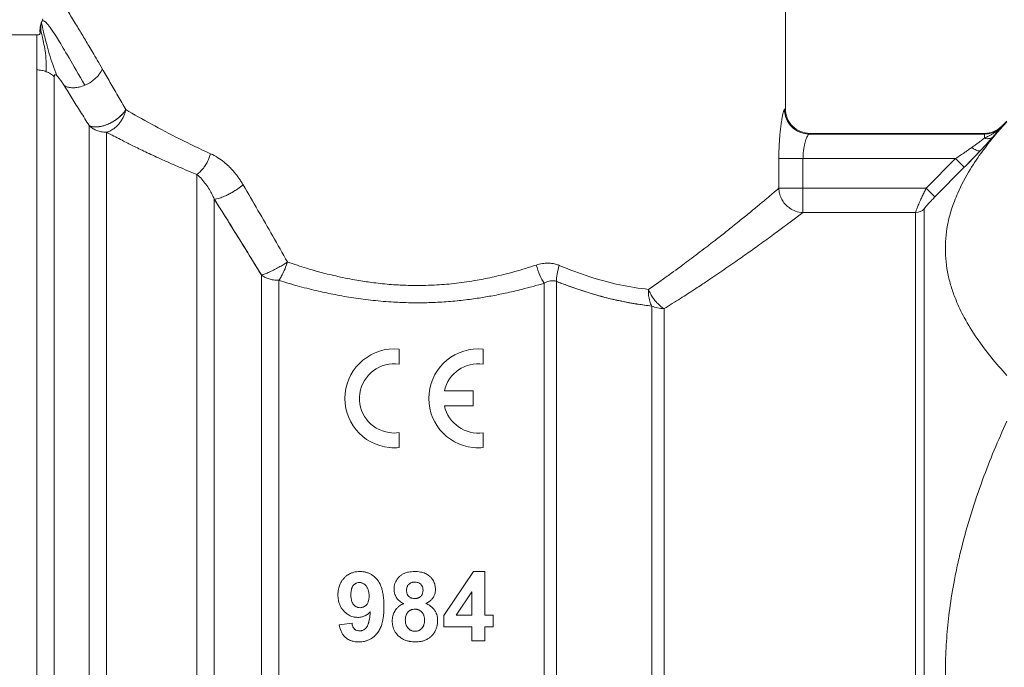
# Model space of a CAD drawing. Units: millimetres. Extents: x 0 to 8705, y -3 to 5940.
# Drawn here: x 1395 to 1424, y 4961 to 4981 of the extents above; entities that cross this region are included whole.
import ezdxf

# ---------------------------------------------------------------- set-up
doc = ezdxf.new("R2010")
doc.units = ezdxf.units.MM
doc.linetypes.add('K5LT_THIN', pattern=[0])
doc.layers.add('R', color=1, linetype='Continuous', true_color=0xff0000)
doc.layers.add('WELDING', color=7, linetype='Continuous', true_color=0xffffff)

msp = doc.modelspace()

# ---------------------------------------------------------------- linework, layer by layer
at = {"layer": 'R', "color": 7, "linetype": 'K5LT_THIN', "lineweight": 18}
for p, q in [((1417.755, 4977.864), (1417.755, 4989.624)), ((1386.765, 4980.069), (1395.4, 4980.069)), ((1395.4, 4980.069), (1395.4, 4979.025)), ((1395.4, 4941.849), (1395.4, 4979.025)), ((1395.92, 4942.065), (1395.92, 4978.822)), ((1424.37, 4977.497), (1424.218, 4977.345)), ((1396.96, 4943.163), (1396.96, 4977.361)), ((1397.479, 4943.381), (1397.479, 4977.164)), ((1424.218, 4977.327), (1424.218, 4977.345)), ((1418.462, 4977.111), (1418.489, 4977.129)), ((1423.698, 4977.111), (1418.462, 4977.111)), ((1423.698, 4977.129), (1418.489, 4977.129)), ((1423.698, 4977.111), (1423.698, 4977.129)), ((1423.698, 4976.985), (1423.698, 4977.111)), ((1417.559, 4975.493), (1417.559, 4976.377)), ((1418.281, 4976.377), (1417.559, 4976.377)), ((1418.281, 4975.493), (1418.281, 4976.377)), ((1422.839, 4976.377), (1418.281, 4976.377)), ((1421.962, 4975.493), (1422.839, 4976.377)), ((1423.099, 4976.119), (1422.839, 4976.377)), ((1422.222, 4975.235), (1423.099, 4976.119)), ((1423.099, 4976.119), (1422.222, 4975.235)), ((1400.178, 4943.381), (1400.178, 4975.902)), ((1417.559, 4975.493), (1418.281, 4975.493)), ((1421.962, 4975.493), (1418.281, 4975.493)), ((1418.281, 4974.766), (1418.281, 4975.493)), ((1422.222, 4975.235), (1421.962, 4975.493)), ((1400.698, 4943.597), (1400.698, 4975.167)), ((1421.905, 4946.963), (1421.905, 4974.873)), ((1421.645, 4974.766), (1418.281, 4974.766)), ((1421.645, 4947.072), (1421.645, 4974.766)), ((1402.105, 4945.009), (1402.105, 4972.902)), ((1402.624, 4945.225), (1402.624, 4972.742)), ((1410.553, 4945.225), (1410.553, 4972.655)), ((1410.921, 4945.324), (1410.921, 4972.71)), ((1413.762, 4946.973), (1413.762, 4971.974)), ((1414.13, 4947.072), (1414.13, 4971.897)), ((1406.219, 4970.687), (1406.219, 4970.24)), ((1408.731, 4970.687), (1408.731, 4970.241)), ((1407.572, 4969.438), (1408.435, 4969.438)), ((1408.435, 4969.438), (1408.435, 4968.995)), ((1408.435, 4968.995), (1407.572, 4968.995)), ((1406.219, 4968.193), (1406.219, 4967.746)), ((1408.731, 4968.192), (1408.731, 4967.746)), ((1407.551, 4962.738), (1408.444, 4964.046)), ((1408.444, 4964.046), (1408.775, 4964.046)), ((1408.775, 4964.046), (1408.775, 4962.74)), ((1407.92, 4962.74), (1408.393, 4963.444)), ((1408.393, 4963.444), (1408.393, 4962.74)), ((1407.551, 4962.395), (1407.551, 4962.738)), ((1408.393, 4962.74), (1407.92, 4962.74)), ((1408.775, 4962.74), (1409.03, 4962.74)), ((1409.03, 4962.74), (1409.03, 4962.395)), ((1404.431, 4962.459), (1404.812, 4962.501)), ((1408.393, 4962.395), (1407.551, 4962.395)), ((1408.393, 4961.98), (1408.393, 4962.395)), ((1408.775, 4962.395), (1408.775, 4961.98)), ((1409.03, 4962.395), (1408.775, 4962.395)), ((1408.775, 4961.98), (1408.393, 4961.98))]:
    msp.add_line(p, q, dxfattribs=at)
for centre, radius, start, end in [((1423.698, 4977.864), 0.735, 270, 315), ((1406.075, 4969.217), 1.477, 84.4406, 264.4405), ((1408.583, 4969.217), 1.478, 84.2599, 264.2598), ((1406.07, 4969.217), 1.034, 81.7635, 261.7631), ((1408.583, 4969.217), 1.035, 81.7868, 167.6264), ((1408.583, 4969.217), 1.035, 192.3736, 278.2132), ((1406.07, 4969.217), 1.034, 261.7631, 278.2365), ((1406.075, 4969.217), 1.477, 264.4405, 275.5594), ((1408.583, 4969.217), 1.478, 264.2598, 275.7401)]:
    msp.add_arc(centre, radius, start, end, dxfattribs=at)
for centre, major_axis, ratio, start_param, end_param in [((1421.645, 4975.13), (0.367, 0), 0.988686, 4.712389, 5.497787), ((1414.13, 4972.472), (0.735, 0), 0.783204, 4.18879, 4.712389)]:
    msp.add_ellipse(centre, major_axis=major_axis, ratio=ratio, start_param=start_param, end_param=end_param, dxfattribs=at)
at = {"layer": 'WELDING', "color": 7, "linetype": 'K5LT_THIN', "lineweight": 18}
for p in [(1395.579, 4980.552), (1395.536, 4980.439)]:
    msp.add_line(p, (1395.536, 4980.439), dxfattribs=at)
for points, knots in [([(1397.356, 4979.052), (1397.304, 4979.143), (1397.206, 4979.311), (1397.071, 4979.539), (1396.954, 4979.736), (1396.809, 4979.981), (1396.666, 4980.218), (1396.48, 4980.527), (1396.323, 4980.785), (1396.173, 4981.031), (1396.064, 4981.208), (1395.975, 4981.351), (1395.907, 4981.462), (1395.854, 4981.546), (1395.812, 4981.614), (1395.777, 4981.67), (1395.747, 4981.717), (1395.724, 4981.754), (1395.709, 4981.779), (1395.705, 4981.785), (1395.705, 4981.785)], [0, 0, 0, 0, 1.225521, 2.320747, 3.28568, 4.154601, 6.037925, 7.060683, 9.378731, 10.754427, 12.124662, 13.406572, 14.451568, 15.363459, 16.240344, 17.092061, 17.943303, 18.908537, 19.927436, 21, 21, 21, 21]), ([(1395.536, 4980.439), (1395.534, 4980.433), (1395.532, 4980.427), (1395.528, 4980.415), (1395.526, 4980.409), (1395.522, 4980.396), (1395.52, 4980.39), (1395.517, 4980.378), (1395.515, 4980.372), (1395.512, 4980.359), (1395.51, 4980.353), (1395.509, 4980.347)], [0, 0, 0, 0, 0.4, 0.4, 0.8, 0.8, 1.2, 1.2, 1.6, 1.6, 2, 2, 2, 2]), ([(1395.536, 4980.439), (1395.534, 4980.433), (1395.532, 4980.427), (1395.528, 4980.415), (1395.526, 4980.409), (1395.522, 4980.396), (1395.52, 4980.39), (1395.517, 4980.378), (1395.515, 4980.372), (1395.512, 4980.359), (1395.51, 4980.353), (1395.509, 4980.347)], [0, 0, 0, 0, 0.4, 0.4, 0.8, 0.8, 1.2, 1.2, 1.6, 1.6, 2, 2, 2, 2]), ([(1395.492, 4980.113), (1395.493, 4980.116), (1395.493, 4980.118), (1395.494, 4980.125), (1395.494, 4980.129), (1395.494, 4980.134), (1395.494, 4980.136), (1395.494, 4980.141), (1395.494, 4980.143), (1395.494, 4980.149), (1395.494, 4980.152), (1395.494, 4980.158), (1395.494, 4980.162), (1395.493, 4980.167), (1395.493, 4980.167), (1395.493, 4980.173), (1395.493, 4980.173), (1395.493, 4980.181), (1395.493, 4980.185), (1395.493, 4980.192), (1395.492, 4980.2), (1395.492, 4980.211), (1395.493, 4980.214), (1395.493, 4980.217)], [0, 0, 0, 0, 1.243046, 1.243046, 3.16953, 3.16953, 4.15266, 4.15266, 5.144276, 5.144276, 5.764784, 5.764784, 6.204476, 6.204476, 6.58639, 6.58639, 7.350217, 7.350217, 8.877872, 8.877872, 11.222799, 11.222799, 12, 12, 12, 12]), ([(1396.835, 4978.57), (1396.883, 4978.591), (1396.973, 4978.637), (1397.091, 4978.72), (1397.188, 4978.807), (1397.283, 4978.917), (1397.333, 4979.001), (1397.356, 4979.052)], [0, 0, 0, 0, 1.69753, 3.18378, 4.529404, 5.86513, 8, 8, 8, 8]), ([(1395.92, 4978.822), (1395.92, 4978.83), (1395.921, 4978.844), (1395.924, 4978.861), (1395.929, 4978.871), (1395.934, 4978.878), (1395.94, 4978.881), (1395.947, 4978.882), (1395.955, 4978.882), (1395.963, 4978.878), (1395.972, 4978.874), (1395.982, 4978.867), (1395.989, 4978.861), (1395.993, 4978.857)], [0, 0, 0, 0, 2.979416, 5.354355, 7.034501, 8.403143, 9.589281, 10.572296, 11.444376, 12.178919, 12.804359, 13.320695, 14, 14, 14, 14]), ([(1395.993, 4978.857), (1395.999, 4978.852), (1396.01, 4978.841), (1396.026, 4978.824), (1396.04, 4978.807), (1396.054, 4978.79), (1396.067, 4978.773), (1396.079, 4978.757), (1396.09, 4978.743), (1396.1, 4978.728), (1396.11, 4978.714), (1396.122, 4978.698), (1396.136, 4978.676), (1396.153, 4978.651), (1396.179, 4978.612), (1396.199, 4978.581), (1396.212, 4978.56)], [0, 0, 0, 0, 0.991185, 1.866799, 2.727954, 3.641473, 4.605527, 5.482848, 6.30215, 7.063972, 7.838284, 8.742519, 9.97501, 11.500706, 13.222209, 17, 17, 17, 17]), ([(1396.212, 4978.56), (1396.243, 4978.541), (1396.31, 4978.511), (1396.422, 4978.491), (1396.539, 4978.491), (1396.676, 4978.512), (1396.777, 4978.545), (1396.835, 4978.57)], [0, 0, 0, 0, 1.686726, 3.214453, 4.534931, 6.005334, 8, 8, 8, 8]), ([(1396.96, 4977.361), (1397.004, 4977.34), (1397.099, 4977.318), (1397.246, 4977.325), (1397.369, 4977.35), (1397.477, 4977.384), (1397.586, 4977.432), (1397.696, 4977.492), (1397.807, 4977.568), (1397.91, 4977.656), (1397.996, 4977.749), (1398.04, 4977.81), (1398.058, 4977.839)], [0, 0, 0, 0, 2.129327, 3.788703, 4.899744, 5.921248, 7.024332, 8.165072, 9.311839, 10.645646, 11.907306, 13, 13, 13, 13]), ([(1398.058, 4977.839), (1398.032, 4977.798), (1397.974, 4977.721), (1397.868, 4977.617), (1397.759, 4977.533), (1397.651, 4977.466), (1397.546, 4977.413), (1397.443, 4977.372), (1397.338, 4977.342), (1397.22, 4977.322), (1397.106, 4977.321), (1397.017, 4977.338), (1396.974, 4977.354), (1396.96, 4977.361)], [0, 0, 0, 0, 1.682982, 3.19128, 4.524894, 5.713982, 6.880701, 7.963534, 9.043044, 10.271451, 11.94923, 13.225311, 14, 14, 14, 14]), ([(1397.479, 4977.164), (1397.524, 4977.176), (1397.606, 4977.21), (1397.716, 4977.283), (1397.807, 4977.365), (1397.883, 4977.453), (1397.948, 4977.55), (1397.999, 4977.65), (1398.035, 4977.747), (1398.052, 4977.809), (1398.058, 4977.839)], [0, 0, 0, 0, 1.840739, 3.455871, 4.81608, 6.16212, 7.472266, 8.769143, 9.942862, 11, 11, 11, 11]), ([(1417.559, 4976.377), (1417.56, 4976.459), (1417.562, 4976.606), (1417.57, 4976.791), (1417.578, 4976.925), (1417.586, 4977.025), (1417.593, 4977.111), (1417.601, 4977.192), (1417.611, 4977.278), (1417.623, 4977.37), (1417.637, 4977.471), (1417.654, 4977.573), (1417.673, 4977.67), (1417.693, 4977.755), (1417.71, 4977.811), (1417.722, 4977.837), (1417.727, 4977.843), (1417.729, 4977.845)], [0, 0, 0, 0, 2.050838, 3.64523, 4.707158, 5.564633, 6.329862, 7.102095, 7.916437, 8.893469, 10.035733, 11.37, 12.82569, 14.363775, 16.09144, 17.299098, 18, 18, 18, 18]), ([(1417.755, 4977.864), (1417.755, 4977.672), (1417.914, 4977.289), (1418.297, 4977.13), (1418.489, 4977.129)], [0, 0, 0, 0, 0.5, 0.9990162, 0.9990162, 0.9990162, 0.9990162]), ([(1424.37, 4969.902), (1424.04, 4970.262), (1423.574, 4970.834), (1423.106, 4971.592), (1422.894, 4972.036), (1422.755, 4972.395), (1422.656, 4972.709), (1422.574, 4973.095), (1422.531, 4973.49), (1422.531, 4973.89), (1422.574, 4974.286), (1422.661, 4974.694), (1422.776, 4975.046), (1422.965, 4975.508), (1423.231, 4976.008), (1423.714, 4976.721), (1424.107, 4977.191), (1424.37, 4977.478)], [0, 0, 0, 0, 2.73195, 4.227508, 5.445717, 5.87224, 6.737609, 7.629925, 8.538266, 9.459314, 10.374495, 11.269139, 12.273261, 12.828116, 14.50702, 15.826646, 18, 18, 18, 18]), ([(1397.479, 4977.164), (1397.427, 4977.164), (1397.329, 4977.173), (1397.196, 4977.212), (1397.091, 4977.262), (1397.015, 4977.314), (1396.975, 4977.347), (1396.96, 4977.361)], [0, 0, 0, 0, 2.169549, 4.063905, 5.778257, 7.082282, 8, 8, 8, 8]), ([(1397.479, 4977.164), (1397.552, 4977.126), (1397.69, 4977.054), (1397.89, 4976.952), (1398.066, 4976.862), (1398.233, 4976.778), (1398.405, 4976.693), (1398.597, 4976.6), (1398.808, 4976.501), (1399.063, 4976.382), (1399.357, 4976.25), (1399.673, 4976.113), (1399.947, 4975.997), (1400.112, 4975.929), (1400.178, 4975.902)], [0, 0, 0, 0, 1.402521, 2.641155, 3.708523, 4.604625, 5.629099, 6.697471, 7.884906, 9.144011, 10.861173, 12.541755, 14.019542, 15, 15, 15, 15]), ([(1424.218, 4977.327), (1424.177, 4977.286), (1424.09, 4977.218), (1423.952, 4977.153), (1423.822, 4977.118), (1423.738, 4977.111), (1423.698, 4977.111)], [0, 0, 0, 0, 2.1028, 3.975067, 5.530623, 7, 7, 7, 7]), ([(1423.698, 4976.985), (1423.715, 4976.992), (1423.747, 4977.008), (1423.794, 4977.032), (1423.84, 4977.056), (1423.884, 4977.079), (1423.928, 4977.104), (1423.98, 4977.136), (1424.046, 4977.179), (1424.129, 4977.242), (1424.187, 4977.295), (1424.218, 4977.327)], [0, 0, 0, 0, 1.04284, 2.101573, 3.096453, 4.03767, 4.959392, 6.054748, 7.492736, 9.51228, 12, 12, 12, 12]), ([(1423.958, 4977.029), (1423.976, 4977.05), (1424.008, 4977.087), (1424.053, 4977.139), (1424.095, 4977.187), (1424.136, 4977.235), (1424.177, 4977.282), (1424.205, 4977.312), (1424.218, 4977.327)], [0, 0, 0, 0, 1.57367, 2.928293, 4.343316, 5.827462, 7.472839, 9, 9, 9, 9]), ([(1418.281, 4976.377), (1418.281, 4976.439), (1418.287, 4976.549), (1418.306, 4976.687), (1418.327, 4976.789), (1418.348, 4976.873), (1418.372, 4976.95), (1418.399, 4977.02), (1418.426, 4977.072), (1418.447, 4977.101), (1418.458, 4977.109), (1418.462, 4977.111)], [0, 0, 0, 0, 1.957642, 3.506916, 4.66975, 5.73981, 6.943002, 8.328431, 9.763646, 11.01118, 12, 12, 12, 12]), ([(1423.32, 4976.708), (1423.354, 4976.733), (1423.417, 4976.777), (1423.498, 4976.836), (1423.56, 4976.881), (1423.606, 4976.916), (1423.642, 4976.942), (1423.671, 4976.965), (1423.689, 4976.978), (1423.698, 4976.985)], [0, 0, 0, 0, 2.460614, 4.575254, 6.134719, 7.377769, 8.346425, 9.184763, 10, 10, 10, 10]), ([(1423.58, 4976.615), (1423.659, 4976.7), (1423.766, 4976.815), (1423.887, 4976.949), (1423.935, 4977.004), (1423.958, 4977.029)], [0, 0, 0, 0, 3.311617, 4.64495, 6, 6, 6, 6]), ([(1423.958, 4977.029), (1423.933, 4977.001), (1423.881, 4976.943), (1423.777, 4976.827), (1423.675, 4976.718), (1423.6, 4976.637), (1423.58, 4976.615)], [0, 0, 0, 0, 1.760371, 3.304253, 6.001175, 7, 7, 7, 7]), ([(1423.698, 4976.985), (1423.727, 4976.976), (1423.784, 4976.968), (1423.859, 4976.976), (1423.916, 4976.998), (1423.946, 4977.019), (1423.958, 4977.029)], [0, 0, 0, 0, 2.059845, 3.989281, 5.635999, 7, 7, 7, 7]), ([(1423.958, 4977.029), (1423.94, 4977.013), (1423.899, 4976.988), (1423.828, 4976.97), (1423.76, 4976.971), (1423.717, 4976.979), (1423.698, 4976.985)], [0, 0, 0, 0, 2.060155, 3.989671, 5.636286, 7, 7, 7, 7]), ([(1422.839, 4976.377), (1422.888, 4976.41), (1422.981, 4976.472), (1423.109, 4976.56), (1423.22, 4976.638), (1423.287, 4976.685), (1423.32, 4976.708)], [0, 0, 0, 0, 2.103387, 3.976829, 5.532384, 7, 7, 7, 7]), ([(1423.099, 4976.119), (1423.142, 4976.161), (1423.22, 4976.241), (1423.328, 4976.352), (1423.416, 4976.443), (1423.498, 4976.529), (1423.55, 4976.584), (1423.58, 4976.615)], [0, 0, 0, 0, 2.052663, 3.812802, 5.297125, 6.446665, 8, 8, 8, 8]), ([(1423.58, 4976.615), (1423.571, 4976.61), (1423.549, 4976.604), (1423.504, 4976.609), (1423.451, 4976.627), (1423.388, 4976.661), (1423.343, 4976.691), (1423.32, 4976.708)], [0, 0, 0, 0, 1.654498, 3.159794, 4.747805, 6.311473, 8, 8, 8, 8]), ([(1400.178, 4975.902), (1400.242, 4975.945), (1400.332, 4976.031), (1400.435, 4976.178), (1400.517, 4976.324), (1400.565, 4976.446), (1400.587, 4976.524)], [0, 0, 0, 0, 2.6516, 3.699291, 4.862855, 7, 7, 7, 7]), ([(1400.178, 4975.902), (1400.242, 4975.945), (1400.332, 4976.031), (1400.435, 4976.178), (1400.517, 4976.324), (1400.565, 4976.446), (1400.587, 4976.524)], [0, 0, 0, 0, 2.65429, 3.701121, 4.861004, 7, 7, 7, 7]), ([(1400.587, 4976.524), (1400.661, 4976.488), (1400.8, 4976.416), (1400.98, 4976.284), (1401.12, 4976.16), (1401.225, 4976.051), (1401.307, 4975.957), (1401.376, 4975.87), (1401.439, 4975.784), (1401.5, 4975.691), (1401.54, 4975.626), (1401.562, 4975.591)], [0, 0, 0, 0, 2.311722, 4.348393, 5.992742, 7.244771, 8.27955, 9.214346, 10.081751, 10.981748, 12, 12, 12, 12]), ([(1400.178, 4975.902), (1400.23, 4975.86), (1400.325, 4975.769), (1400.449, 4975.615), (1400.551, 4975.461), (1400.633, 4975.311), (1400.678, 4975.214), (1400.698, 4975.167)], [0, 0, 0, 0, 1.965425, 3.712544, 5.347474, 6.776626, 8, 8, 8, 8]), ([(1400.698, 4975.167), (1400.74, 4975.169), (1400.835, 4975.188), (1400.987, 4975.245), (1401.117, 4975.305), (1401.31, 4975.409), (1401.464, 4975.513), (1401.562, 4975.591)], [0, 0, 0, 0, 1.832178, 3.24291, 4.190029, 5.121201, 8, 8, 8, 8]), ([(1400.698, 4975.167), (1400.74, 4975.169), (1400.835, 4975.188), (1400.987, 4975.245), (1401.117, 4975.305), (1401.31, 4975.409), (1401.464, 4975.513), (1401.562, 4975.591)], [0, 0, 0, 0, 1.831752, 3.242119, 4.189089, 5.120185, 8, 8, 8, 8]), ([(1413.667, 4972.472), (1413.782, 4972.551), (1413.995, 4972.7), (1414.284, 4972.907), (1414.528, 4973.084), (1414.75, 4973.246), (1414.972, 4973.411), (1415.204, 4973.588), (1415.425, 4973.759), (1415.615, 4973.907), (1415.781, 4974.035), (1415.938, 4974.159), (1416.106, 4974.293), (1416.278, 4974.432), (1416.499, 4974.609), (1416.697, 4974.771), (1416.87, 4974.914), (1416.986, 4975.01), (1417.093, 4975.098), (1417.191, 4975.181), (1417.285, 4975.261), (1417.377, 4975.338), (1417.458, 4975.405), (1417.518, 4975.455), (1417.548, 4975.483), (1417.559, 4975.493)], [0, 0, 0, 0, 1.563117, 2.945247, 4.141171, 5.150889, 6.283032, 7.584401, 8.853517, 9.950497, 10.83376, 11.783827, 12.812935, 13.996715, 15.168385, 17.378613, 18.399287, 19.389967, 20.363928, 21.330013, 22.288223, 23.354093, 24.527621, 25.445477, 26, 26, 26, 26]), ([(1418.281, 4974.766), (1418.205, 4974.768), (1418.068, 4974.795), (1417.902, 4974.879), (1417.789, 4974.97), (1417.701, 4975.07), (1417.628, 4975.191), (1417.575, 4975.338), (1417.561, 4975.442), (1417.559, 4975.493)], [0, 0, 0, 0, 2.053644, 3.693258, 4.918844, 5.870187, 7.216484, 8.639684, 10, 10, 10, 10]), ([(1421.645, 4974.766), (1421.646, 4974.773), (1421.649, 4974.791), (1421.663, 4974.833), (1421.68, 4974.88), (1421.7, 4974.93), (1421.725, 4974.988), (1421.755, 4975.056), (1421.794, 4975.143), (1421.844, 4975.25), (1421.902, 4975.371), (1421.942, 4975.453), (1421.962, 4975.493)], [0, 0, 0, 0, 1.491618, 2.782554, 3.829105, 4.833292, 5.828679, 6.91536, 8.14939, 9.769295, 11.405296, 13, 13, 13, 13]), ([(1402.105, 4972.902), (1401.794, 4973.413), (1401.325, 4974.172), (1400.854, 4974.92), (1400.698, 4975.167)], [0, 0, 0, 0, 3.333333, 5, 5, 5, 5]), ([(1400.698, 4975.167), (1400.84, 4974.943), (1401.109, 4974.515), (1401.483, 4973.915), (1401.81, 4973.385), (1402.009, 4973.059), (1402.105, 4972.902)], [0, 0, 0, 0, 2.114773, 4.010986, 5.566541, 7, 7, 7, 7]), ([(1421.905, 4974.873), (1421.905, 4974.875), (1421.908, 4974.882), (1421.917, 4974.897), (1421.932, 4974.918), (1421.953, 4974.945), (1421.983, 4974.98), (1422.02, 4975.023), (1422.07, 4975.078), (1422.138, 4975.15), (1422.192, 4975.205), (1422.222, 4975.235)], [0, 0, 0, 0, 0.87113, 1.718861, 2.565953, 3.639431, 4.820118, 6.08687, 7.545148, 9.516731, 12, 12, 12, 12]), ([(1414.13, 4971.897), (1414.297, 4971.999), (1414.606, 4972.191), (1415.018, 4972.455), (1415.348, 4972.674), (1415.62, 4972.856), (1415.863, 4973.021), (1416.099, 4973.183), (1416.325, 4973.341), (1416.535, 4973.489), (1416.738, 4973.633), (1416.941, 4973.778), (1417.152, 4973.93), (1417.362, 4974.083), (1417.555, 4974.225), (1417.714, 4974.342), (1417.836, 4974.433), (1417.931, 4974.503), (1418.011, 4974.563), (1418.086, 4974.62), (1418.157, 4974.674), (1418.224, 4974.724), (1418.263, 4974.753), (1418.281, 4974.766)], [0, 0, 0, 0, 1.989309, 3.745949, 5.197388, 6.343629, 7.450439, 8.615753, 9.765158, 10.865554, 11.91735, 13.075691, 14.340577, 15.73017, 17.124567, 18.355837, 19.337573, 20.108941, 20.848413, 21.598426, 22.422878, 23.223403, 24, 24, 24, 24]), ([(1402.105, 4972.902), (1402.138, 4972.91), (1402.209, 4972.931), (1402.322, 4972.977), (1402.424, 4973.024), (1402.533, 4973.079), (1402.656, 4973.147), (1402.778, 4973.222), (1402.851, 4973.269), (1402.881, 4973.29)], [0, 0, 0, 0, 1.994589, 3.535518, 4.635337, 5.773819, 7.386096, 8.848395, 10, 10, 10, 10]), ([(1402.881, 4973.29), (1402.861, 4973.222), (1402.813, 4973.086), (1402.736, 4972.918), (1402.671, 4972.808), (1402.637, 4972.759), (1402.624, 4972.742)], [0, 0, 0, 0, 2.278492, 4.556985, 6.11254, 7, 7, 7, 7]), ([(1402.881, 4973.29), (1402.98, 4973.257), (1403.169, 4973.194), (1403.437, 4973.109), (1403.677, 4973.037), (1403.905, 4972.973), (1404.14, 4972.914), (1404.4, 4972.854), (1404.674, 4972.796), (1404.942, 4972.747), (1405.18, 4972.709), (1405.415, 4972.676), (1405.658, 4972.647), (1405.927, 4972.621), (1406.181, 4972.603), (1406.433, 4972.592), (1406.704, 4972.587), (1407.013, 4972.589), (1407.332, 4972.602), (1407.638, 4972.624), (1407.937, 4972.655), (1408.242, 4972.696), (1408.528, 4972.743), (1408.802, 4972.794), (1409.066, 4972.85), (1409.359, 4972.919), (1409.671, 4973.001), (1409.996, 4973.096), (1410.209, 4973.164), (1410.314, 4973.199)], [0, 0, 0, 0, 1.292584, 2.435462, 3.428634, 4.330139, 5.289681, 6.346437, 7.515266, 8.603189, 9.572881, 10.351445, 11.389742, 12.440406, 13.503436, 14.359831, 15.380912, 16.672511, 17.953458, 19.086802, 20.270187, 21.461431, 22.700043, 23.682546, 24.760086, 25.904303, 27.269628, 28.63486, 30, 30, 30, 30]), ([(1410.314, 4973.199), (1410.375, 4973.217), (1410.488, 4973.247), (1410.642, 4973.259), (1410.763, 4973.251), (1410.852, 4973.235), (1410.917, 4973.218), (1410.964, 4973.201), (1410.991, 4973.191), (1411.003, 4973.186)], [0, 0, 0, 0, 2.646528, 4.914489, 6.55976, 7.828674, 8.763411, 9.443107, 10, 10, 10, 10]), ([(1402.105, 4972.902), (1402.141, 4972.875), (1402.215, 4972.831), (1402.338, 4972.782), (1402.452, 4972.755), (1402.548, 4972.744), (1402.603, 4972.742), (1402.624, 4972.742)], [0, 0, 0, 0, 2.118019, 3.968978, 5.750598, 7.094272, 8, 8, 8, 8]), ([(1402.624, 4972.742), (1402.829, 4972.677), (1403.22, 4972.562), (1403.784, 4972.421), (1404.32, 4972.308), (1404.863, 4972.214), (1405.447, 4972.138), (1406.016, 4972.09), (1406.552, 4972.069), (1407.055, 4972.07), (1407.562, 4972.093), (1408.066, 4972.139), (1408.533, 4972.2), (1408.971, 4972.273), (1409.414, 4972.361), (1409.949, 4972.484), (1410.333, 4972.59), (1410.553, 4972.655)], [0, 0, 0, 0, 1.496273, 2.813091, 3.946926, 5.187658, 6.496714, 7.85336, 8.963024, 10.030062, 11.165544, 12.307946, 13.374361, 14.291409, 15.271139, 16.41013, 18, 18, 18, 18]), ([(1410.553, 4972.655), (1410.579, 4972.67), (1410.628, 4972.695), (1410.7, 4972.719), (1410.766, 4972.731), (1410.839, 4972.732), (1410.891, 4972.721), (1410.921, 4972.71)], [0, 0, 0, 0, 1.88293, 3.47775, 4.784459, 6.118118, 8, 8, 8, 8]), ([(1413.762, 4971.974), (1413.691, 4971.982), (1413.557, 4972), (1413.363, 4972.029), (1413.193, 4972.056), (1413.031, 4972.085), (1412.868, 4972.116), (1412.683, 4972.156), (1412.477, 4972.205), (1412.158, 4972.288), (1411.83, 4972.385), (1411.502, 4972.494), (1411.283, 4972.572), (1411.089, 4972.645), (1410.973, 4972.69), (1410.921, 4972.71)], [0, 0, 0, 0, 1.286782, 2.396875, 3.420045, 4.255904, 5.217792, 6.223316, 7.400658, 8.707381, 11.558074, 12.834905, 14.097032, 15.148912, 16, 16, 16, 16]), ([(1413.667, 4972.472), (1413.686, 4972.425), (1413.727, 4972.337), (1413.8, 4972.218), (1413.878, 4972.115), (1413.961, 4972.026), (1414.047, 4971.952), (1414.103, 4971.913), (1414.13, 4971.897)], [0, 0, 0, 0, 1.814487, 3.414373, 4.767952, 6.306692, 7.706805, 9, 9, 9, 9]), ([(1424.37, 4953.384), (1424.04, 4954.104), (1423.574, 4955.247), (1423.106, 4956.763), (1422.894, 4957.652), (1422.755, 4958.369), (1422.656, 4958.997), (1422.574, 4959.769), (1422.531, 4960.56), (1422.531, 4961.359), (1422.574, 4962.152), (1422.661, 4962.967), (1422.776, 4963.672), (1422.899, 4964.272), (1423.135, 4965.279), (1423.587, 4966.716), (1424.107, 4967.961), (1424.37, 4968.535)], [0, 0, 0, 0, 2.73195, 4.227508, 5.445717, 5.87224, 6.737609, 7.629925, 8.538266, 9.459314, 10.374495, 11.269139, 12.273261, 12.828116, 13.372389, 15.826646, 18, 18, 18, 18]), ([(1404.392, 4963.351), (1404.392, 4963.408), (1404.4, 4963.512), (1404.437, 4963.64), (1404.485, 4963.737), (1404.528, 4963.8), (1404.564, 4963.84), (1404.599, 4963.876), (1404.639, 4963.912), (1404.689, 4963.948), (1404.733, 4963.973), (1404.777, 4963.994), (1404.835, 4964.016), (1404.895, 4964.032), (1404.971, 4964.044), (1405.02, 4964.046), (1405.052, 4964.046)], [0, 0, 0, 0, 2.71933, 4.905572, 6.313751, 7.824225, 8.524785, 8.875483, 10.200244, 11.075207, 11.791458, 12.596556, 13.369469, 14.695885, 15.496173, 17, 17, 17, 17]), ([(1405.052, 4964.046), (1405.088, 4964.046), (1405.156, 4964.042), (1405.25, 4964.021), (1405.336, 4963.988), (1405.399, 4963.953), (1405.452, 4963.916), (1405.495, 4963.88), (1405.53, 4963.844), (1405.556, 4963.815), (1405.587, 4963.778), (1405.631, 4963.711), (1405.668, 4963.633), (1405.698, 4963.55), (1405.718, 4963.478), (1405.74, 4963.373), (1405.761, 4963.221), (1405.766, 4963.09), (1405.766, 4963.008)], [0, 0, 0, 0, 1.412062, 2.691517, 3.835001, 5.076415, 5.551944, 6.405882, 7.321333, 7.560951, 7.978743, 9.259147, 10.762092, 11.416739, 12.813996, 13.766873, 15.707575, 19, 19, 19, 19]), ([(1406.067, 4963.516), (1406.067, 4963.548), (1406.071, 4963.607), (1406.088, 4963.677), (1406.109, 4963.733), (1406.139, 4963.792), (1406.179, 4963.847), (1406.216, 4963.885), (1406.251, 4963.918), (1406.3, 4963.955), (1406.371, 4963.991), (1406.438, 4964.015), (1406.541, 4964.04), (1406.624, 4964.046), (1406.685, 4964.046)], [0, 0, 0, 0, 1.590731, 2.893479, 3.507268, 4.582326, 6.135409, 6.840803, 7.152113, 8.533209, 9.807882, 11.018192, 11.994855, 15, 15, 15, 15]), ([(1406.685, 4964.046), (1406.742, 4964.046), (1406.826, 4964.04), (1406.929, 4964.016), (1406.997, 4963.991), (1407.065, 4963.956), (1407.114, 4963.921), (1407.164, 4963.876), (1407.204, 4963.831), (1407.244, 4963.769), (1407.272, 4963.708), (1407.297, 4963.626), (1407.303, 4963.559), (1407.303, 4963.516)], [0, 0, 0, 0, 2.608603, 3.78817, 4.804099, 5.894756, 7.276224, 7.545732, 8.984454, 10.024479, 10.92928, 12.03757, 14, 14, 14, 14]), ([(1404.779, 4963.351), (1404.779, 4963.389), (1404.782, 4963.449), (1404.796, 4963.515), (1404.806, 4963.548), (1404.818, 4963.58), (1404.832, 4963.607), (1404.849, 4963.63), (1404.859, 4963.64), (1404.872, 4963.655), (1404.891, 4963.671), (1404.912, 4963.686), (1404.938, 4963.7), (1404.978, 4963.714), (1405.012, 4963.718), (1405.033, 4963.718)], [0, 0, 0, 0, 3.660511, 5.639666, 6.440393, 6.996326, 8.883259, 9.335561, 9.693927, 10.250606, 11.263143, 11.97158, 12.763753, 14.001215, 16, 16, 16, 16]), ([(1405.033, 4963.718), (1405.047, 4963.718), (1405.072, 4963.716), (1405.103, 4963.709), (1405.135, 4963.696), (1405.173, 4963.675), (1405.208, 4963.645), (1405.231, 4963.62), (1405.249, 4963.597), (1405.268, 4963.569), (1405.286, 4963.532), (1405.302, 4963.488), (1405.32, 4963.417), (1405.324, 4963.356), (1405.324, 4963.318)], [0, 0, 0, 0, 1.130086, 2.036025, 2.56762, 3.889034, 5.617469, 6.311125, 6.636078, 8.011472, 9.014582, 10.029407, 11.876984, 15, 15, 15, 15]), ([(1406.44, 4963.488), (1406.44, 4963.507), (1406.443, 4963.537), (1406.453, 4963.575), (1406.463, 4963.603), (1406.48, 4963.634), (1406.503, 4963.661), (1406.527, 4963.683), (1406.549, 4963.698), (1406.57, 4963.709), (1406.595, 4963.719), (1406.635, 4963.73), (1406.668, 4963.733), (1406.69, 4963.733)], [0, 0, 0, 0, 2.111786, 3.111608, 4.258277, 5.296833, 6.831614, 8.03113, 8.774527, 9.636934, 10.588796, 11.646609, 14, 14, 14, 14]), ([(1406.69, 4963.733), (1406.714, 4963.733), (1406.75, 4963.729), (1406.79, 4963.716), (1406.816, 4963.704), (1406.847, 4963.685), (1406.875, 4963.659), (1406.896, 4963.63), (1406.908, 4963.609), (1406.92, 4963.58), (1406.93, 4963.541), (1406.933, 4963.508), (1406.933, 4963.489)], [0, 0, 0, 0, 2.456314, 3.57189, 4.130302, 5.396338, 7.179587, 7.944954, 8.985387, 9.670267, 11.080434, 13, 13, 13, 13]), ([(1404.986, 4962.678), (1404.962, 4962.678), (1404.925, 4962.681), (1404.866, 4962.69), (1404.811, 4962.704), (1404.754, 4962.727), (1404.688, 4962.763), (1404.629, 4962.806), (1404.581, 4962.852), (1404.537, 4962.899), (1404.495, 4962.956), (1404.45, 4963.039), (1404.422, 4963.116), (1404.398, 4963.223), (1404.392, 4963.298), (1404.392, 4963.351)], [0, 0, 0, 0, 1.156542, 1.75009, 2.88633, 3.827807, 4.698578, 6.461947, 7.315478, 7.864934, 9.518737, 10.718833, 12.373863, 13.444721, 16, 16, 16, 16]), ([(1405.054, 4962.967), (1405.037, 4962.967), (1405.011, 4962.969), (1404.976, 4962.978), (1404.95, 4962.988), (1404.917, 4963.005), (1404.89, 4963.026), (1404.867, 4963.049), (1404.852, 4963.066), (1404.838, 4963.086), (1404.825, 4963.108), (1404.812, 4963.136), (1404.801, 4963.17), (1404.791, 4963.209), (1404.782, 4963.27), (1404.779, 4963.318), (1404.779, 4963.351)], [0, 0, 0, 0, 1.627808, 2.42541, 3.404001, 4.348971, 5.955313, 6.660214, 7.401169, 8.169924, 8.995732, 9.85117, 11.089777, 12.391893, 13.756204, 17, 17, 17, 17]), ([(1405.324, 4963.318), (1405.324, 4963.283), (1405.32, 4963.225), (1405.304, 4963.164), (1405.289, 4963.124), (1405.274, 4963.094), (1405.257, 4963.069), (1405.233, 4963.041), (1405.206, 4963.016), (1405.171, 4962.995), (1405.142, 4962.982), (1405.104, 4962.97), (1405.072, 4962.967), (1405.054, 4962.967)], [0, 0, 0, 0, 3.027742, 4.848121, 5.341367, 6.659602, 7.619821, 7.902568, 9.813229, 10.624028, 11.342808, 12.477996, 14, 14, 14, 14]), ([(1406.359, 4963.091), (1406.312, 4963.111), (1406.245, 4963.148), (1406.181, 4963.209), (1406.155, 4963.242), (1406.141, 4963.262), (1406.125, 4963.287), (1406.102, 4963.332), (1406.083, 4963.388), (1406.07, 4963.452), (1406.067, 4963.492), (1406.067, 4963.516)], [0, 0, 0, 0, 3.312131, 4.899568, 5.796392, 6.064118, 6.52775, 7.715378, 9.356731, 10.437937, 12, 12, 12, 12]), ([(1406.685, 4963.238), (1406.66, 4963.238), (1406.623, 4963.242), (1406.582, 4963.255), (1406.56, 4963.266), (1406.536, 4963.279), (1406.512, 4963.298), (1406.49, 4963.322), (1406.476, 4963.342), (1406.465, 4963.363), (1406.454, 4963.389), (1406.443, 4963.431), (1406.44, 4963.467), (1406.44, 4963.488)], [0, 0, 0, 0, 2.677255, 3.88447, 4.481473, 5.261063, 6.793432, 7.683894, 8.709206, 9.429673, 10.198475, 11.710908, 14, 14, 14, 14]), ([(1406.933, 4963.489), (1406.933, 4963.459), (1406.928, 4963.414), (1406.909, 4963.367), (1406.894, 4963.338), (1406.875, 4963.313), (1406.851, 4963.291), (1406.827, 4963.274), (1406.802, 4963.261), (1406.775, 4963.251), (1406.736, 4963.241), (1406.705, 4963.238), (1406.685, 4963.238)], [0, 0, 0, 0, 3.06067, 4.287453, 5.026098, 6.261668, 7.279255, 8.272242, 9.073442, 10.02228, 11.03027, 13, 13, 13, 13]), ([(1407.303, 4963.516), (1407.303, 4963.489), (1407.3, 4963.441), (1407.285, 4963.378), (1407.268, 4963.333), (1407.251, 4963.298), (1407.225, 4963.254), (1407.192, 4963.212), (1407.152, 4963.174), (1407.1, 4963.132), (1407.055, 4963.107), (1407.019, 4963.091)], [0, 0, 0, 0, 1.827631, 3.189391, 4.295002, 5.009719, 5.799872, 7.618355, 8.578037, 9.422363, 12, 12, 12, 12]), ([(1406.015, 4962.569), (1406.015, 4962.595), (1406.018, 4962.648), (1406.036, 4962.739), (1406.064, 4962.812), (1406.091, 4962.864), (1406.112, 4962.899), (1406.138, 4962.934), (1406.172, 4962.97), (1406.228, 4963.022), (1406.293, 4963.061), (1406.348, 4963.086), (1406.359, 4963.091)], [0, 0, 0, 0, 1.530479, 3.107776, 5.44159, 6.097422, 6.554183, 7.830252, 8.611115, 9.448883, 12.319145, 13, 13, 13, 13]), ([(1407.019, 4963.091), (1407.056, 4963.076), (1407.108, 4963.051), (1407.169, 4963.008), (1407.218, 4962.966), (1407.258, 4962.922), (1407.299, 4962.863), (1407.33, 4962.802), (1407.357, 4962.719), (1407.367, 4962.648), (1407.369, 4962.601), (1407.369, 4962.586)], [0, 0, 0, 0, 2.172893, 3.140261, 4.109115, 5.685708, 6.42425, 8.02396, 9.454026, 11.179066, 12, 12, 12, 12]), ([(1405.358, 4962.851), (1405.338, 4962.828), (1405.302, 4962.792), (1405.255, 4962.757), (1405.219, 4962.735), (1405.187, 4962.719), (1405.147, 4962.703), (1405.079, 4962.684), (1405.025, 4962.678), (1404.986, 4962.678)], [0, 0, 0, 0, 2.164449, 3.588257, 4.196882, 5.071432, 6.138881, 7.289781, 10, 10, 10, 10]), ([(1405.766, 4963.008), (1405.766, 4962.938), (1405.762, 4962.826), (1405.746, 4962.677), (1405.726, 4962.568), (1405.703, 4962.479), (1405.671, 4962.386), (1405.634, 4962.305), (1405.594, 4962.242), (1405.572, 4962.213), (1405.559, 4962.197), (1405.535, 4962.168), (1405.494, 4962.125), (1405.436, 4962.077), (1405.367, 4962.031), (1405.291, 4961.994), (1405.218, 4961.97), (1405.142, 4961.953), (1405.077, 4961.946), (1405.028, 4961.944), (1405.011, 4961.944)], [0, 0, 0, 0, 3.082533, 4.764971, 6.358383, 7.800525, 8.673226, 10.595801, 11.560645, 11.863956, 12.154662, 12.436094, 13.452497, 14.668, 15.644387, 16.979037, 18.232387, 18.923102, 20.286918, 21, 21, 21, 21]), ([(1405.041, 4962.272), (1405.056, 4962.272), (1405.079, 4962.274), (1405.114, 4962.282), (1405.145, 4962.294), (1405.189, 4962.32), (1405.222, 4962.351), (1405.244, 4962.378), (1405.253, 4962.39), (1405.264, 4962.406), (1405.28, 4962.435), (1405.293, 4962.467), (1405.303, 4962.499), (1405.314, 4962.536), (1405.328, 4962.595), (1405.343, 4962.685), (1405.352, 4962.773), (1405.357, 4962.833), (1405.358, 4962.851)], [0, 0, 0, 0, 1.181182, 1.758704, 2.795281, 3.749313, 5.750486, 6.280517, 6.457999, 6.895825, 7.833667, 8.980143, 9.58885, 10.454221, 12.054217, 14.3219, 17.54507, 19, 19, 19, 19]), ([(1406.404, 4962.606), (1406.404, 4962.625), (1406.407, 4962.659), (1406.419, 4962.715), (1406.439, 4962.766), (1406.46, 4962.801), (1406.472, 4962.819), (1406.479, 4962.829), (1406.492, 4962.846), (1406.513, 4962.867), (1406.539, 4962.885), (1406.566, 4962.899), (1406.593, 4962.91), (1406.635, 4962.921), (1406.669, 4962.923), (1406.691, 4962.923)], [0, 0, 0, 0, 1.82698, 3.48108, 5.687627, 7.289803, 7.541461, 7.815022, 8.520215, 9.665364, 10.828851, 11.669635, 12.656652, 13.737664, 16, 16, 16, 16]), ([(1406.691, 4962.923), (1406.711, 4962.923), (1406.739, 4962.921), (1406.778, 4962.912), (1406.808, 4962.901), (1406.837, 4962.886), (1406.861, 4962.869), (1406.881, 4962.852), (1406.9, 4962.833), (1406.919, 4962.809), (1406.937, 4962.782), (1406.95, 4962.755), (1406.967, 4962.712), (1406.977, 4962.662), (1406.979, 4962.619), (1406.979, 4962.603)], [0, 0, 0, 0, 1.90415, 2.83086, 3.952974, 5.027695, 6.055661, 6.841917, 7.647956, 8.758251, 9.858422, 10.946034, 11.725748, 14.439637, 16, 16, 16, 16]), ([(1405.011, 4961.944), (1404.963, 4961.944), (1404.881, 4961.951), (1404.791, 4961.976), (1404.73, 4962.002), (1404.683, 4962.027), (1404.636, 4962.061), (1404.596, 4962.097), (1404.562, 4962.136), (1404.532, 4962.177), (1404.506, 4962.221), (1404.463, 4962.311), (1404.442, 4962.393), (1404.431, 4962.459)], [0, 0, 0, 0, 2.390585, 3.976483, 4.528251, 5.624829, 6.583552, 7.392134, 8.255266, 9.089924, 9.898625, 10.718085, 14, 14, 14, 14]), ([(1404.812, 4962.501), (1404.816, 4962.469), (1404.825, 4962.427), (1404.844, 4962.385), (1404.854, 4962.367), (1404.865, 4962.351), (1404.879, 4962.334), (1404.896, 4962.319), (1404.916, 4962.304), (1404.94, 4962.291), (1404.982, 4962.276), (1405.016, 4962.272), (1405.041, 4962.272)], [0, 0, 0, 0, 3.563209, 4.512783, 5.062235, 5.788505, 6.559612, 7.377324, 8.275452, 9.284242, 10.303479, 13, 13, 13, 13]), ([(1406.237, 4962.092), (1406.208, 4962.114), (1406.165, 4962.154), (1406.11, 4962.224), (1406.07, 4962.294), (1406.03, 4962.4), (1406.017, 4962.493), (1406.015, 4962.558), (1406.015, 4962.569)], [0, 0, 0, 0, 1.798757, 2.865822, 4.384737, 5.77091, 8.460674, 9, 9, 9, 9]), ([(1406.696, 4962.261), (1406.677, 4962.261), (1406.648, 4962.264), (1406.609, 4962.273), (1406.579, 4962.284), (1406.55, 4962.299), (1406.526, 4962.316), (1406.505, 4962.334), (1406.486, 4962.353), (1406.467, 4962.377), (1406.448, 4962.406), (1406.433, 4962.438), (1406.418, 4962.482), (1406.407, 4962.538), (1406.404, 4962.584), (1406.404, 4962.606)], [0, 0, 0, 0, 1.817342, 2.70326, 3.779756, 4.813201, 5.803709, 6.559208, 7.329332, 8.388879, 9.468115, 10.566071, 11.688287, 13.893515, 16, 16, 16, 16]), ([(1406.979, 4962.603), (1406.979, 4962.566), (1406.974, 4962.511), (1406.958, 4962.452), (1406.947, 4962.424), (1406.937, 4962.403), (1406.924, 4962.381), (1406.91, 4962.362), (1406.885, 4962.333), (1406.854, 4962.308), (1406.816, 4962.286), (1406.788, 4962.275), (1406.748, 4962.264), (1406.717, 4962.261), (1406.696, 4962.261)], [0, 0, 0, 0, 3.381047, 4.931481, 5.444067, 6.143793, 6.973217, 7.730864, 8.356249, 10.34302, 11.300937, 12.259506, 13.113083, 15, 15, 15, 15]), ([(1407.369, 4962.586), (1407.369, 4962.542), (1407.363, 4962.466), (1407.342, 4962.375), (1407.319, 4962.314), (1407.289, 4962.251), (1407.247, 4962.186), (1407.188, 4962.121), (1407.125, 4962.067), (1407.053, 4962.021), (1406.967, 4961.983), (1406.852, 4961.952), (1406.76, 4961.944), (1406.704, 4961.944)], [0, 0, 0, 0, 1.797933, 3.069931, 3.743772, 4.440995, 5.893694, 6.8588, 7.984103, 9.215607, 10.285291, 11.774816, 14, 14, 14, 14]), ([(1406.704, 4961.944), (1406.647, 4961.944), (1406.578, 4961.95), (1406.493, 4961.968), (1406.447, 4961.98), (1406.379, 4962.005), (1406.307, 4962.041), (1406.257, 4962.076), (1406.237, 4962.092)], [0, 0, 0, 0, 3.077932, 3.726833, 4.666558, 5.665117, 7.61302, 9, 9, 9, 9])]:
    msp.add_open_spline(points, degree=3, knots=knots, dxfattribs=at)
for points in [[(1395.536, 4980.439), (1395.521, 4980.395), (1395.498, 4980.314), (1395.489, 4980.189), (1395.503, 4980.082), (1395.449, 4980.069), (1395.4, 4980.069)], [(1395.682, 4978.972), (1395.682, 4979.286), (1395.647, 4979.684), (1395.527, 4980.122), (1395.513, 4980.321), (1395.525, 4980.408), (1395.536, 4980.439)], [(1396.835, 4978.57), (1396.455, 4979.218), (1395.974, 4980.055), (1395.672, 4980.467), (1395.581, 4980.511), (1395.548, 4980.471), (1395.536, 4980.439)], [(1395.993, 4978.857), (1395.908, 4979.072), (1395.761, 4979.516), (1395.601, 4980.126), (1395.548, 4980.383), (1395.536, 4980.439), (1395.536, 4980.439)], [(1395.4, 4979.025), (1395.425, 4979.025), (1395.473, 4979.023), (1395.544, 4979.013), (1395.614, 4978.996), (1395.66, 4978.981), (1395.682, 4978.972)], [(1395.682, 4978.972), (1395.704, 4978.963), (1395.747, 4978.944), (1395.809, 4978.909), (1395.867, 4978.868), (1395.903, 4978.838), (1395.92, 4978.822)], [(1398.058, 4977.839), (1397.977, 4977.979), (1397.817, 4978.256), (1397.582, 4978.661), (1397.431, 4978.923), (1397.356, 4979.052)], [(1396.96, 4977.361), (1396.874, 4977.5), (1396.703, 4977.775), (1396.453, 4978.175), (1396.292, 4978.434), (1396.212, 4978.56)], [(1398.058, 4977.839), (1398.296, 4977.696), (1398.805, 4977.41), (1399.651, 4976.963), (1400.267, 4976.669), (1400.587, 4976.524)], [(1417.729, 4977.845), (1417.735, 4977.849), (1417.744, 4977.856), (1417.753, 4977.863), (1417.755, 4977.864), (1417.755, 4977.864)], [(1418.462, 4977.111), (1418.271, 4977.112), (1417.889, 4977.271), (1417.73, 4977.653), (1417.729, 4977.845)], [(1423.58, 4976.615), (1423.529, 4976.562), (1423.426, 4976.453), (1423.264, 4976.286), (1423.154, 4976.174), (1423.099, 4976.119)], [(1401.562, 4975.591), (1401.709, 4975.339), (1402.004, 4974.833), (1402.444, 4974.066), (1402.735, 4973.549), (1402.881, 4973.29)], [(1410.553, 4972.655), (1410.462, 4972.787), (1410.372, 4972.992), (1410.314, 4973.199)], [(1410.921, 4972.71), (1410.914, 4972.837), (1410.944, 4973.011), (1411.003, 4973.186)], [(1411.003, 4973.186), (1411.311, 4973.062), (1411.921, 4972.827), (1412.82, 4972.59), (1413.391, 4972.502), (1413.667, 4972.472)], [(1410.921, 4972.71), (1411.247, 4972.579), (1411.899, 4972.351), (1412.856, 4972.104), (1413.467, 4972.006), (1413.762, 4971.974)], [(1413.762, 4971.974), (1413.739, 4972.019), (1413.7, 4972.119), (1413.667, 4972.29), (1413.664, 4972.411), (1413.667, 4972.472)]]:
    msp.add_open_spline(points, degree=3, dxfattribs=at)

doc.saveas('drawing.dxf')
